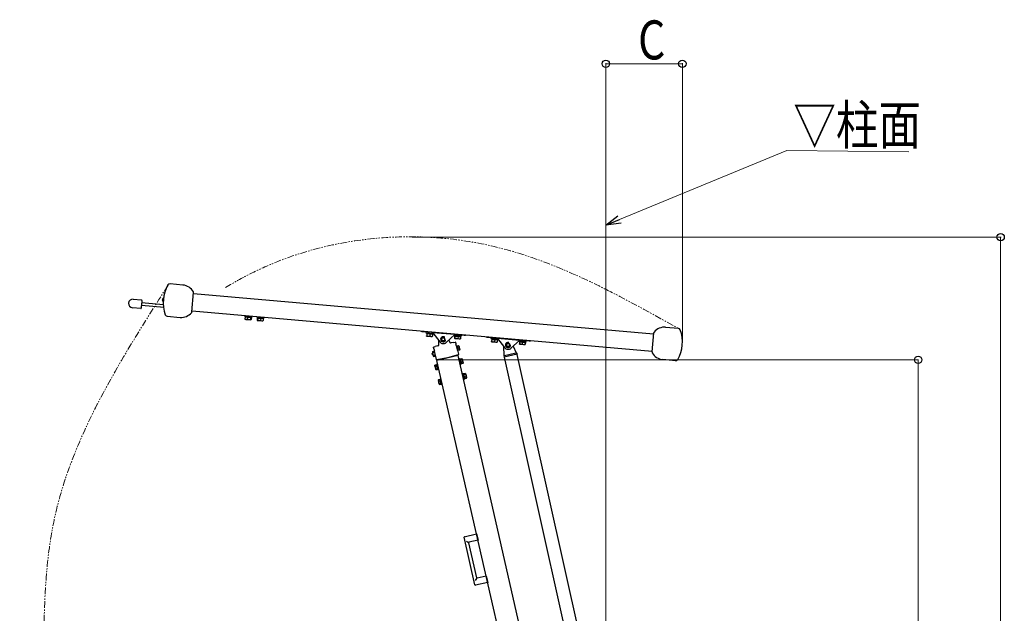
# Model space of a CAD drawing. Units: millimetres. Extents: x 0 to 16820, y 0 to 11880.
# Drawn here: x 9720 to 11989, y 7934 to 9303 of the extents above; entities that cross this region are included whole.
import ezdxf

# ---------------------------------------------------------------- set-up
doc = ezdxf.new("R2010")
doc.units = ezdxf.units.MM
doc.linetypes.add('PHANTOM2', pattern=[31.75, 15.875, -3.175, 3.175, -3.175, 3.175, -3.175])
for name, color, linetype, lineweight in [('YKK_12', 2, 'Continuous', 13), ('YKK_A1', 4, 'Continuous', 30), ('YKK_D', 6, 'Continuous', 13)]:
    doc.layers.add(name, color=color, linetype=linetype, lineweight=lineweight)
doc.styles.add('text-b', font='extslim2.shx', dxfattribs={"width": 0.8, "bigfont": 'extfont2.shx'})

msp = doc.modelspace()

# ---------------------------------------------------------------- linework, layer by layer
at = {"layer": 'YKK_12', "linetype": 'PHANTOM2'}
for points, knots in [([(10193.8, 8685.5), (10236.5, 8711.3), (10421.3, 8802.3), (10813.4, 8828.5), (11094.5, 8671.5), (11238.4, 8591.1)], [44.969136, 44.969136, 44.969136, 44.969136, 52.419194, 75.641333, 100.007238, 100.007238, 100.007238, 100.007238]), ([(9782.8, 6460.8), (9765.4, 6561.7), (9730.1, 6765.4), (9714.5, 7075.5), (9737.6, 7391.1), (9784.2, 7743.8), (9757.5, 8212.6), (9949.9, 8515.2), (10061.7, 8691)], [0, 0, 0, 0, 306.883064, 619.829367, 928.605673, 1254.148422, 1690.864972, 2297.303057, 2297.303057, 2297.303057, 2297.303057])]:
    msp.add_open_spline(points, degree=3, knots=knots, dxfattribs=at)
at = {"layer": 'YKK_A1'}
for p, q in [((10095.8, 8691.5), (10066.2, 8694.1)), ((10116.8, 8629.8), (10120.6, 8673.9)), ((10120.4, 8671.8), (11181, 8579)), ((9981.4, 8658.9), (10000.3, 8657.2)), ((10001, 8653.1), (9999.9, 8641.2)), ((10051.3, 8645.7), (10000.7, 8650.1)), ((10001.2, 8656.1), (10001, 8653.1)), ((10048.8, 8657.5), (10048.9, 8657.5)), ((10048.8, 8657.5), (10048.8, 8657.4)), ((10048.8, 8657.4), (10048.8, 8657.3)), ((10048.8, 8657.3), (10048.8, 8657.3)), ((10049, 8657.3), (10048.8, 8657.3)), ((10048.8, 8657.3), (10048.8, 8657.3)), ((10048.8, 8657.3), (10048.8, 8657.3)), ((10048.8, 8657.3), (10048.8, 8657.2)), ((10048.8, 8657.2), (10049, 8657.2)), ((10048.9, 8658.9), (10049, 8658.9)), ((10048.9, 8658.7), (10048.9, 8658.7)), ((10049.1, 8656.8), (10049.1, 8657.1)), ((10049.1, 8656.7), (10049.1, 8656.8)), ((10049.1, 8656.5), (10049.1, 8656.7)), ((10049.3, 8659.7), (10049.4, 8659.8)), ((10049.3, 8659.6), (10049.3, 8659.7)), ((10049.3, 8659.4), (10049.3, 8659.6)), ((10050.5, 8653.6), (10051.3, 8662)), ((10050.5, 8653.6), (10050.8, 8653.6)), ((10051.5, 8662), (10051.3, 8662)), ((9998.6, 8637.3), (9979.6, 8638.9)), ((9999.9, 8641.2), (9999.7, 8638.2)), ((10052.5, 8639.6), (10000.2, 8644.2)), ((10117, 8631.9), (11177.5, 8539.2)), ((10059.7, 8619.4), (10089.3, 8616.8)), ((10238.3, 8621.3), (10238.2, 8619.7)), ((10238.2, 8619.7), (10255.1, 8618.3)), ((10239.3, 8618), (10238.9, 8613.1)), ((10239.3, 8612.6), (10238.9, 8613.1)), ((10238.9, 8613.1), (10239.8, 8612.7)), ((10239.3, 8618), (10240.1, 8618)), ((10239.3, 8612.6), (10239.5, 8612.5)), ((10239.6, 8619.6), (10239.5, 8618)), ((10239.5, 8612.5), (10241.3, 8612.3)), ((10239.6, 8619.6), (10253.6, 8618.4)), ((10239.8, 8612.7), (10241.3, 8612.3)), ((10240.1, 8618), (10243.9, 8617.6)), ((10241.7, 8612.3), (10241.3, 8612.3)), ((10241.7, 8612.3), (10247.5, 8611.8)), ((10241.7, 8612.3), (10242.9, 8612.3)), ((10242.9, 8612.3), (10244.2, 8612.7)), ((10243, 8619.3), (10243, 8619.3)), ((10243.9, 8617.6), (10244.7, 8617.6)), ((10244.7, 8617.6), (10244.2, 8612.7)), ((10244.2, 8612.7), (10244.9, 8612.4)), ((10244.7, 8617.6), (10245.7, 8617.5)), ((10244.9, 8612.4), (10247.5, 8611.8)), ((10245.7, 8617.5), (10250.8, 8617)), ((10248, 8611.7), (10247.5, 8611.8)), ((10248, 8611.7), (10252.2, 8611.4)), ((10248, 8611.7), (10249, 8611.7)), ((10249, 8611.7), (10251.4, 8612)), ((10250.3, 8618.7), (10250.3, 8618.7)), ((10250.8, 8617), (10251.9, 8616.9)), ((10251.9, 8616.9), (10251.4, 8612)), ((10251.4, 8612), (10251.6, 8611.8)), ((10251.6, 8611.8), (10252.2, 8611.4)), ((10251.9, 8616.9), (10252.1, 8616.9)), ((10252.1, 8616.9), (10253.5, 8616.8)), ((10252.3, 8611.4), (10252.2, 8611.4)), ((10252.3, 8611.4), (10252.5, 8611.3)), ((10252.3, 8611.4), (10252.6, 8611.4)), ((10252.5, 8611.3), (10252.7, 8611.4)), ((10252.6, 8611.4), (10253.2, 8611.9)), ((10253.7, 8616.8), (10253.2, 8611.9)), ((10253.5, 8616.8), (10253.6, 8618.4)), ((10253.5, 8616.8), (10253.7, 8616.8)), ((10255.1, 8618.3), (10255.2, 8619.9)), ((10266.2, 8618.9), (10266, 8617.3)), ((10266, 8617.3), (10283, 8615.8)), ((10267.4, 8615.6), (10267, 8610.7)), ((10267, 8610.7), (10267.1, 8610.5)), ((10267.1, 8610.5), (10267.5, 8610)), ((10267.5, 8617.2), (10267.4, 8615.6)), ((10267.4, 8615.6), (10268.4, 8615.5)), ((10267.4, 8610), (10267.5, 8610)), ((10267.5, 8617.2), (10281.5, 8615.9)), ((10267.5, 8610), (10267.7, 8610.1)), ((10267.5, 8610), (10267.5, 8610)), ((10267.5, 8610), (10271.3, 8609.7)), ((10267.7, 8610.1), (10268.1, 8610.6)), ((10268.5, 8615.5), (10268.1, 8610.6)), ((10268.1, 8610.6), (10269.3, 8610.1)), ((10268.4, 8615.5), (10268.5, 8615.5)), ((10268.5, 8615.5), (10269.5, 8615.4)), ((10269.3, 8610.1), (10271.3, 8609.7)), ((10269.5, 8615.4), (10274.5, 8614.9)), ((10270.9, 8616.9), (10270.9, 8616.9)), ((10271.8, 8609.7), (10271.3, 8609.7)), ((10271.8, 8609.7), (10277.7, 8609.1)), ((10271.8, 8609.7), (10273.3, 8609.7)), ((10273.3, 8609.7), (10275.1, 8610)), ((10274.5, 8614.9), (10275.5, 8614.9)), ((10275.5, 8614.9), (10275.1, 8610)), ((10275.1, 8610), (10275.6, 8609.7)), ((10275.5, 8614.9), (10276.3, 8614.8)), ((10275.6, 8609.7), (10277.7, 8609.1)), ((10276.3, 8614.8), (10280.5, 8614.4)), ((10278.1, 8609.1), (10277.7, 8609.1)), ((10278.1, 8609.1), (10280.4, 8608.9)), ((10278.1, 8609.1), (10278.9, 8609.1)), ((10278.2, 8616.2), (10278.2, 8616.2)), ((10278.9, 8609.1), (10280.9, 8609.4)), ((10280.8, 8609.3), (10280.4, 8609)), ((10280.5, 8614.4), (10281.3, 8614.3)), ((10280.9, 8609.4), (10280.8, 8609.3)), ((10281.3, 8614.3), (10280.9, 8609.4)), ((10281.3, 8614.3), (10281.4, 8614.3)), ((10281.4, 8614.3), (10281.5, 8615.9)), ((10283, 8615.8), (10283.1, 8617.4)), ((10639.7, 8586.1), (10639.7, 8586.1)), ((10646.9, 8583.6), (10647, 8585.6)), ((10649.8, 8583.3), (10646.9, 8583.6)), ((10669.9, 8581.6), (10649.8, 8583.3)), ((10656.3, 8582.8), (10656.2, 8581.2)), ((10656.2, 8581.2), (10673.1, 8579.7)), ((10657.6, 8581), (10657.5, 8579.4)), ((10657.5, 8579.4), (10657.5, 8579.4)), ((10657.5, 8579.4), (10658.4, 8579.4)), ((10657.6, 8581), (10671.7, 8579.8)), ((10661, 8580.7), (10661, 8580.7)), ((10668.3, 8580.1), (10668.3, 8580.1)), ((10671.9, 8581.4), (10669.9, 8581.6)), ((10671.5, 8578.2), (10671.7, 8579.8)), ((10722.5, 8577), (10671.9, 8581.4)), ((10671.9, 8581.4), (10688.1, 8560.2)), ((10673.1, 8579.7), (10673.1, 8579.7)), ((11177.3, 8537.1), (11181.2, 8581.1)), ((11208.7, 8594.2), (11238.3, 8591.6)), ((10657.5, 8574), (10657.6, 8573.9)), ((10657.5, 8573.9), (10657.6, 8573.9)), ((10657.6, 8573.9), (10657.8, 8574)), ((10657.6, 8573.9), (10657.6, 8573.9)), ((10657.6, 8573.9), (10661.2, 8573.6)), ((10657.8, 8574), (10658, 8574.4)), ((10658.5, 8579.3), (10658, 8574.4)), ((10658, 8574.4), (10658.6, 8574.2)), ((10658.4, 8579.4), (10658.5, 8579.3)), ((10658.5, 8579.3), (10659.4, 8579.3)), ((10658.6, 8574.2), (10661.2, 8573.6)), ((10659.4, 8579.3), (10664.3, 8578.8)), ((10661.6, 8573.5), (10661.2, 8573.6)), ((10661.6, 8573.5), (10667.6, 8573)), ((10661.6, 8573.5), (10662.6, 8573.5)), ((10662.6, 8573.5), (10664.9, 8573.8)), ((10664.3, 8578.8), (10665.3, 8578.7)), ((10665.3, 8578.7), (10664.9, 8573.8)), ((10664.9, 8573.8), (10665.4, 8573.6)), ((10665.3, 8578.7), (10666.2, 8578.7)), ((10665.4, 8573.6), (10667.6, 8573)), ((10666.2, 8578.7), (10670.5, 8578.3)), ((10668, 8573), (10667.6, 8573)), ((10668, 8573), (10670.5, 8572.8)), ((10668, 8573), (10668.9, 8573)), ((10668.9, 8573), (10670.9, 8573.3)), ((10670.5, 8578.3), (10671.3, 8578.2)), ((10670.7, 8573), (10670.5, 8572.8)), ((10670.5, 8572.8), (10670.5, 8572.8)), ((10670.9, 8573.3), (10670.7, 8573)), ((10671.3, 8578.2), (10670.9, 8573.3)), ((10671.3, 8578.2), (10671.5, 8578.2)), ((10685.6, 8553), (10685.9, 8563)), ((10692, 8567.1), (10692.1, 8567.1)), ((10692, 8566.7), (10692.1, 8566.7)), ((10692.1, 8567.1), (10692.1, 8567.1)), ((10693.1, 8563.5), (10693.1, 8563.5)), ((10693.5, 8563), (10693.6, 8563.1)), ((10693.5, 8563), (10693.5, 8563)), ((10694.2, 8569.9), (10694.2, 8569.9)), ((10694.2, 8569.9), (10694.2, 8569.8)), ((10694.8, 8570), (10694.8, 8570.1)), ((10696.3, 8562.2), (10696.3, 8562.1)), ((10696.7, 8562.2), (10696.7, 8562.3)), ((10696.8, 8562.2), (10696.7, 8562.2)), ((10697.3, 8562.4), (10697.3, 8562.4)), ((10698.7, 8570.8), (10697.6, 8569.9)), ((10698.5, 8569.5), (10698.5, 8569.4)), ((10698.5, 8569.4), (10698.5, 8569.4)), ((10699.5, 8564.2), (10700.9, 8564.1)), ((10699.8, 8564.6), (10699.7, 8564.6)), ((10699.7, 8564.6), (10699.7, 8564.6)), ((10699.9, 8565.2), (10700, 8565.2)), ((10700.1, 8567), (10700, 8567)), ((10700, 8565.2), (10700, 8565.2)), ((10702.8, 8558.9), (10722.5, 8577)), ((10708.7, 8564.3), (10711.5, 8559)), ((10713.7, 8558), (10714.3, 8558.1)), ((10720, 8559.2), (10714.3, 8558.1)), ((10720, 8559.2), (10723.8, 8559.9)), ((10720.9, 8575.6), (10720.9, 8575.5)), ((10720.9, 8575.5), (10737.9, 8574)), ((10722.3, 8573.8), (10721.9, 8568.9)), ((10721.9, 8568.9), (10722, 8568.7)), ((10722, 8568.7), (10722.3, 8568.2)), ((10722.4, 8575.4), (10722.3, 8573.8)), ((10722.3, 8573.8), (10723.3, 8573.7)), ((10722.3, 8568.2), (10722.3, 8568.2)), ((10722.4, 8568.2), (10722.3, 8568.2)), ((10722.4, 8575.4), (10736.4, 8574.1)), ((10722.4, 8568.2), (10722.6, 8568.3)), ((10722.4, 8568.2), (10726.2, 8567.9)), ((10724.5, 8576.8), (10722.5, 8577)), ((10722.6, 8568.3), (10723, 8568.8)), ((10723.4, 8573.7), (10723, 8568.8)), ((10723, 8568.8), (10724.2, 8568.3)), ((10723.3, 8573.7), (10723.4, 8573.7)), ((10723.4, 8573.7), (10724.4, 8573.6)), ((10724.2, 8568.3), (10726.2, 8567.9)), ((10724.4, 8573.6), (10729.4, 8573.1)), ((10724.4, 8559.6), (10725.2, 8555.9)), ((10744.5, 8575), (10724.5, 8576.8)), ((10725.7, 8575.1), (10725.7, 8575.1)), ((10726.6, 8567.9), (10726.2, 8567.9)), ((10726.6, 8567.9), (10732.6, 8567.3)), ((10726.6, 8567.9), (10728.2, 8567.9)), ((10728.2, 8567.9), (10729.9, 8568.2)), ((10729.4, 8573.1), (10730.4, 8573.1)), ((10730.4, 8573.1), (10729.9, 8568.2)), ((10729.9, 8568.2), (10730.5, 8567.9)), ((10730.4, 8573.1), (10731.2, 8573)), ((10730.5, 8567.9), (10732.6, 8567.3)), ((10731.2, 8573), (10735.4, 8572.6)), ((10733, 8567.3), (10732.6, 8567.3)), ((10733, 8567.3), (10735.3, 8567.1)), ((10733, 8567.3), (10733.8, 8567.3)), ((10733.1, 8574.4), (10733.1, 8574.4)), ((10733.8, 8567.3), (10735.8, 8567.6)), ((10735.7, 8567.5), (10735.3, 8567.2)), ((10735.4, 8572.6), (10736.2, 8572.5)), ((10735.8, 8567.6), (10735.7, 8567.5)), ((10736.2, 8572.5), (10735.8, 8567.6)), ((10736.2, 8572.5), (10736.3, 8572.5)), ((10736.3, 8572.5), (10736.4, 8574.1)), ((10737.9, 8574), (10738, 8575.6)), ((10747.5, 8574.8), (10744.5, 8575)), ((10747.5, 8574.8), (10747.6, 8576.8)), ((10796.3, 8570.5), (10796.5, 8572.5)), ((10799.3, 8570.3), (10796.3, 8570.5)), ((10819.3, 8568.5), (10799.3, 8570.3)), ((10805.8, 8569.7), (10805.6, 8568.1)), ((10805.6, 8568.1), (10822.5, 8566.6)), ((10807.1, 8568), (10806.9, 8566.4)), ((10806.9, 8566.4), (10807, 8566.4)), ((10807, 8566.4), (10807.8, 8566.3)), ((10807, 8560.9), (10807, 8560.8)), ((10807, 8560.9), (10807, 8560.8)), ((10807.1, 8560.8), (10807, 8560.8)), ((10807.1, 8568), (10821.1, 8566.7)), ((10807.1, 8560.8), (10807.2, 8561)), ((10807.1, 8560.8), (10810.6, 8560.5)), ((10807.2, 8561), (10807.5, 8561.4)), ((10807.9, 8566.3), (10807.5, 8561.4)), ((10807.5, 8561.4), (10808.1, 8561.1)), ((10807.8, 8566.3), (10807.9, 8566.3)), ((10807.9, 8566.3), (10808.9, 8566.2)), ((10808.1, 8561.1), (10810.6, 8560.5)), ((10808.9, 8566.2), (10813.8, 8565.8)), ((10810.4, 8567.7), (10810.4, 8567.7)), ((10811.1, 8560.5), (10810.6, 8560.5)), ((10811.1, 8560.5), (10817.1, 8560)), ((10811.1, 8560.5), (10812, 8560.5)), ((10812, 8560.5), (10814.3, 8560.8)), ((10813.8, 8565.8), (10814.7, 8565.7)), ((10814.7, 8565.7), (10814.3, 8560.8)), ((10814.3, 8560.8), (10814.8, 8560.5)), ((10814.7, 8565.7), (10815.6, 8565.6)), ((10814.8, 8560.5), (10817.1, 8560)), ((10815.6, 8565.6), (10819.9, 8565.2)), ((10817.5, 8559.9), (10817.1, 8560)), ((10817.5, 8559.9), (10819.9, 8559.7)), ((10817.5, 8559.9), (10818.3, 8559.9)), ((10817.7, 8567), (10817.7, 8567)), ((10818.3, 8559.9), (10820.3, 8560.2)), ((10821.3, 8568.3), (10819.3, 8568.5)), ((10819.9, 8565.2), (10820.8, 8565.1)), ((10820.2, 8559.9), (10819.9, 8559.7)), ((10819.9, 8559.7), (10820, 8559.7)), ((10820.3, 8560.2), (10820.2, 8559.9)), ((10820.8, 8565.1), (10820.3, 8560.2)), ((10820.8, 8565.1), (10820.9, 8565.1)), ((10820.9, 8565.1), (10821.1, 8566.7)), ((10871.9, 8563.9), (10821.3, 8568.3)), ((10821.3, 8568.3), (10837.5, 8547.1)), ((10822.5, 8566.6), (10822.6, 8566.7)), ((10846.8, 8558.3), (10846, 8557.1)), ((10852.2, 8545.8), (10871.9, 8563.9)), ((10870.4, 8562.5), (10870.4, 8562.4)), ((10870.4, 8562.4), (10882.5, 8561.4)), ((10872, 8560.7), (10871.5, 8555.8)), ((10871.8, 8562.3), (10871.7, 8560.7)), ((10871.7, 8560.7), (10872, 8560.7)), ((10871.8, 8562.3), (10881.9, 8561.4)), ((10873.9, 8563.7), (10871.9, 8563.9)), ((10872, 8560.7), (10872.8, 8560.6)), ((10872.8, 8560.6), (10877.3, 8560.2)), ((10893.9, 8562), (10873.9, 8563.7)), ((10875.2, 8562), (10875.2, 8562)), ((10877.3, 8560.2), (10878.1, 8560.1)), ((10878.1, 8560.1), (10877.7, 8555.2)), ((10878.1, 8560.1), (10879.1, 8560)), ((10879.1, 8560), (10881.7, 8559.8)), ((10881.7, 8559.8), (10883.9, 8559.6)), ((10881.9, 8561.4), (10885.8, 8561.1)), ((10882.5, 8561.4), (10887.3, 8560.9)), ((10882.5, 8561.4), (10882.5, 8561.4)), ((10883.9, 8559.6), (10884.9, 8559.5)), ((10884.9, 8559.5), (10884.4, 8554.6)), ((10884.9, 8559.5), (10885.7, 8559.5)), ((10884.9, 8559.5), (10884.9, 8559.5)), ((10885.4, 8559.5), (10885, 8554.6)), ((10885.7, 8559.5), (10885.8, 8561.1)), ((10887.3, 8560.9), (10887.4, 8562.5)), ((10896.9, 8561.7), (10893.9, 8562)), ((10896.9, 8561.7), (10897.1, 8563.7)), ((10671.5, 8535.4), (10670.6, 8533.9)), ((10671.2, 8538.1), (10671, 8537.3)), ((10671, 8537.3), (10671.1, 8536.6)), ((10671.2, 8538.1), (10671.1, 8536.6)), ((10671.1, 8536.6), (10671.4, 8535.2)), ((10671.1, 8536.6), (10671.1, 8536.5)), ((10671.1, 8536.5), (10671.8, 8535.5)), ((10671.2, 8538.1), (10674.3, 8538.9)), ((10676.4, 8536.5), (10671.5, 8535.4)), ((10671.5, 8535.4), (10672.9, 8529.5)), ((10674.3, 8538.9), (10673.6, 8537.6)), ((10673.6, 8537.6), (10673.7, 8537)), ((10674.6, 8544.1), (10673.7, 8547.8)), ((10673.7, 8537), (10674.3, 8536.4)), ((10674.1, 8548.4), (10677.8, 8549.4)), ((10675.5, 8540.3), (10674.3, 8538.9)), ((10674.3, 8536.4), (10674.9, 8536)), ((10674.6, 8544.1), (10675.9, 8538.6)), ((10680.2, 8520), (10675.9, 8538.6)), ((10683.5, 8550.9), (10677.8, 8549.4)), ((10683.5, 8550.9), (10684.1, 8551.1)), ((10726.5, 8550.4), (10725.2, 8555.9)), ((10726.8, 8551.6), (10726.3, 8551.4)), ((10726.5, 8550.4), (10730.9, 8531.8)), ((10729.6, 8539.4), (10726.8, 8551.6)), ((10727, 8550.4), (10728.3, 8550.7)), ((10731.2, 8551.3), (10728.3, 8550.6)), ((10728.3, 8550.6), (10728.3, 8550.7)), ((10728.3, 8550.6), (10728.7, 8549)), ((10729.1, 8547.3), (10728.7, 8549)), ((10729.1, 8547.3), (10729.5, 8545.8)), ((10729.1, 8539.3), (10729.6, 8539.4)), ((10729.3, 8540.5), (10730.6, 8540.8)), ((10732.4, 8546.4), (10729.5, 8545.8)), ((10729.5, 8545.8), (10729.8, 8544.2)), ((10730.2, 8542.5), (10729.8, 8544.2)), ((10730.2, 8542.5), (10730.6, 8540.9)), ((10733.5, 8541.6), (10730.6, 8540.9)), ((10730.6, 8540.8), (10730.6, 8540.9)), ((10732.2, 8551.5), (10731.2, 8551.3)), ((10731.2, 8551.3), (10732.5, 8549.8)), ((10732.2, 8551.5), (10732.8, 8549.1)), ((10732.4, 8546.4), (10733.7, 8544.9)), ((10732.5, 8549.8), (10732.8, 8549.1)), ((10732.8, 8549.1), (10733.9, 8544.2)), ((10733.5, 8541.6), (10734.5, 8541.8)), ((10733.7, 8544.9), (10733.9, 8544.2)), ((10733.9, 8544.2), (10734.5, 8541.8)), ((10836.6, 8529.1), (10835.6, 8549.4)), ((10837.3, 8529.3), (10863.2, 8535.1)), ((10841.4, 8552.5), (10841.5, 8552.5)), ((10843.2, 8556.5), (10843.2, 8556.5)), ((10843.4, 8549.7), (10843.4, 8549.7)), ((10847.7, 8549.8), (10847.7, 8549.8)), ((10849.3, 8552.1), (10850.7, 8552.5)), ((10857.3, 8550.8), (10863.8, 8535.3)), ((10863.2, 8535.1), (10864, 8535.3)), ((10864, 8535.3), (10864.3, 8535.4)), ((10865.5, 8534.6), (10866.1, 8531.7)), ((10871.7, 8555.2), (10871.5, 8555.8)), ((10871.5, 8555.8), (10872.1, 8555.5)), ((10871.7, 8555.2), (10874.4, 8554.9)), ((10871.7, 8555.2), (10871.7, 8555.2)), ((10872.1, 8555.5), (10874.4, 8554.9)), ((10874.8, 8554.9), (10874.4, 8554.9)), ((10874.8, 8554.9), (10880.8, 8554.4)), ((10874.8, 8554.9), (10875.6, 8554.9)), ((10875.6, 8554.9), (10877.7, 8555.2)), ((10877.7, 8555.2), (10878.8, 8554.8)), ((10878.8, 8554.8), (10880.8, 8554.4)), ((10881.2, 8554.3), (10880.8, 8554.4)), ((10881.2, 8554.3), (10882.8, 8554.4)), ((10881.2, 8554.3), (10884.6, 8554)), ((10882.8, 8554.4), (10884.4, 8554.6)), ((10884.4, 8554.6), (10884.5, 8554.5)), ((10884.5, 8554.5), (10884.6, 8554)), ((10884.7, 8554), (10884.6, 8554)), ((10884.7, 8554), (10884.8, 8554.1)), ((10884.7, 8554), (10884.7, 8554)), ((10884.8, 8554.1), (10885, 8554.6)), ((10671.4, 8530.4), (10670.6, 8533.9)), ((10671.4, 8530.4), (10672.9, 8529.5)), ((10672.7, 8529.6), (10673.1, 8528.2)), ((10672.9, 8529.5), (10677.7, 8530.6)), ((10673.2, 8529.7), (10673.1, 8528.2)), ((10673.1, 8528.2), (10673.2, 8527.5)), ((10673.1, 8528.2), (10673.1, 8528.1)), ((10673.1, 8528.1), (10673.8, 8526.9)), ((10673.2, 8527.5), (10673.8, 8526.9)), ((10673.8, 8526.9), (10676.9, 8527.6)), ((10676.2, 8530.4), (10675.6, 8529.2)), ((10675.6, 8529.2), (10675.7, 8528.5)), ((10675.7, 8528.5), (10676.2, 8528)), ((10676.2, 8528), (10676.9, 8527.6)), ((10676.9, 8527.6), (10678.6, 8526.8)), ((10680.2, 8519.9), (10680.2, 8520)), ((10680.4, 8519.3), (10680.2, 8519.9)), ((10706, 8523.9), (10680.9, 8519)), ((10730.3, 8529), (10681.5, 8517.7)), ((10888.7, 7610.1), (10681.5, 8517.7)), ((10684, 8518.3), (10683.7, 8519.5)), ((10686.6, 8520.1), (10686.9, 8518.9)), ((10730.7, 8530.5), (10706, 8523.9)), ((10725.1, 8527.8), (10724.8, 8529)), ((10727.7, 8529.7), (10728, 8528.5)), ((10937.6, 7617.6), (10730.3, 8529)), ((10730.9, 8531.8), (10730.9, 8531.7)), ((10730.9, 8531.7), (10731, 8531.1)), ((10733.9, 8520.9), (10732.3, 8520.5)), ((10736.5, 8509.8), (10733.9, 8520.9)), ((10735.7, 8520.7), (10734.1, 8520.4)), ((10736.5, 8510.3), (10734.1, 8520.4)), ((10734.7, 8517.7), (10734.6, 8517.7)), ((10738.6, 8521.5), (10735.7, 8520.8)), ((10735.7, 8520.8), (10735.7, 8520.7)), ((10736.2, 8518.5), (10735.7, 8520.7)), ((10736, 8511.9), (10736.1, 8511.9)), ((10739.1, 8519.1), (10736.2, 8518.4)), ((10736.2, 8518.5), (10736.2, 8518.4)), ((10736.2, 8518.4), (10736.3, 8518.3)), ((10737.5, 8512.9), (10736.3, 8518.3)), ((10740.4, 8513.5), (10737.5, 8512.8)), ((10737.5, 8512.9), (10737.5, 8512.8)), ((10738, 8510.6), (10737.5, 8512.8)), ((10737.5, 8512.8), (10737.5, 8512.7)), ((10739.7, 8521), (10738.9, 8521.3)), ((10738.9, 8521.3), (10739.7, 8520.8)), ((10739.1, 8519.1), (10740.5, 8517.3)), ((10739.7, 8521), (10739.8, 8520.5)), ((10739.7, 8520.8), (10739.8, 8520.5)), ((10739.8, 8520.5), (10740.8, 8516.5)), ((10740.5, 8517.3), (10740.8, 8516.5)), ((10740.8, 8516.5), (10741.8, 8512.1)), ((10741.8, 8512.1), (10742, 8511.2)), ((10835.5, 8527.8), (10836.1, 8524.9)), ((10866.1, 8531.7), (10836.1, 8524.9)), ((10836.2, 8529), (10836.5, 8529.1)), ((10836.5, 8529.1), (10837.3, 8529.3)), ((10836.5, 8525), (11039.8, 7610.7)), ((10865.8, 8531.6), (11072, 7602.2)), ((11231.7, 8516.9), (11202.1, 8519.4)), ((10677.4, 8507), (10676.8, 8506.3)), ((10677, 8505.4), (10676.8, 8506.3)), ((10678, 8501), (10677, 8505.4)), ((10677.6, 8507.3), (10677.4, 8507)), ((10677.6, 8507.3), (10680.5, 8508)), ((10679, 8497), (10678, 8501)), ((10678.3, 8500.3), (10678, 8501)), ((10679.7, 8498.5), (10678.3, 8500.3)), ((10678.4, 8504.1), (10681.3, 8504.7)), ((10679.1, 8496.6), (10679, 8497)), ((10679.1, 8496.7), (10679, 8497)), ((10679.9, 8496.2), (10679.1, 8496.7)), ((10679.1, 8496.6), (10679.9, 8496.2)), ((10679.7, 8498.5), (10682.6, 8499.1)), ((10680.2, 8496.1), (10683.1, 8496.8)), ((10682.1, 8508.3), (10680.5, 8507.9)), ((10680.6, 8507.9), (10680.5, 8508)), ((10680.6, 8507.9), (10680.8, 8506.9)), ((10680.8, 8506.9), (10681.3, 8504.7)), ((10681.3, 8504.7), (10681.3, 8504.8)), ((10681.3, 8504.6), (10681.3, 8504.7)), ((10681.3, 8504.6), (10682.6, 8499.3)), ((10683.6, 8509.2), (10682.1, 8508.8)), ((10682.1, 8508.8), (10682.3, 8507.7)), ((10682.1, 8508.3), (10682.3, 8507.3)), ((10682.3, 8507.7), (10684.9, 8496.7)), ((10682.3, 8507.3), (10684.7, 8497.2)), ((10682.6, 8499.1), (10682.6, 8499.3)), ((10682.6, 8499.1), (10683.1, 8496.8)), ((10682.6, 8499.1), (10682.6, 8499.1)), ((10682.8, 8505.7), (10682.7, 8505.6)), ((10683.1, 8496.8), (10684.7, 8497.2)), ((10683.1, 8496.8), (10683.1, 8496.8)), ((10684.1, 8499.8), (10684.2, 8499.8)), ((10684.9, 8496.7), (10686.5, 8497)), ((10735.2, 8508.3), (10736.7, 8508.7)), ((10736.7, 8509.3), (10736.5, 8510.3)), ((10736.7, 8508.7), (10736.5, 8509.8)), ((10736.7, 8509.3), (10738.3, 8509.6)), ((10738.3, 8509.7), (10738, 8510.6)), ((10741.2, 8510.3), (10738.3, 8509.6)), ((10738.3, 8509.7), (10738.3, 8509.6)), ((10741.2, 8510.3), (10741.4, 8510.5)), ((10741.4, 8510.5), (10742, 8511.2)), ((10685.3, 8472.9), (10684.7, 8472.2)), ((10684.9, 8471.4), (10684.7, 8472.2)), ((10686, 8466.9), (10684.9, 8471.4)), ((10685.5, 8473.2), (10685.4, 8472.9)), ((10685.5, 8473.2), (10688.5, 8473.9)), ((10686.9, 8463), (10686, 8466.9)), ((10686.2, 8466.2), (10686, 8466.9)), ((10687.6, 8464.4), (10686.2, 8466.2)), ((10686.3, 8470), (10689.2, 8470.7)), ((10690, 8474.2), (10688.5, 8473.8)), ((10688.5, 8473.8), (10688.5, 8473.9)), ((10688.5, 8473.8), (10688.7, 8472.8)), ((10688.7, 8472.8), (10689.2, 8470.7)), ((10689.2, 8470.7), (10689.2, 8470.7)), ((10689.2, 8470.5), (10689.2, 8470.7)), ((10689.2, 8470.5), (10690.5, 8465.2)), ((10691.6, 8475.1), (10690, 8474.7)), ((10690, 8474.7), (10690.3, 8473.6)), ((10690, 8474.2), (10690.3, 8473.2)), ((10690.3, 8473.6), (10692.8, 8462.6)), ((10690.3, 8473.2), (10692.6, 8463.1)), ((10690.7, 8471.6), (10690.7, 8471.6)), ((10741.8, 8486.8), (10740.3, 8486.4)), ((10744.4, 8475.7), (10741.8, 8486.8)), ((10743.6, 8486.6), (10742, 8486.3)), ((10744.4, 8476.2), (10742, 8486.3)), ((10742.7, 8483.7), (10742.6, 8483.6)), ((10743.1, 8474.3), (10744.7, 8474.6)), ((10746.5, 8487.4), (10743.6, 8486.7)), ((10743.6, 8486.7), (10743.6, 8486.6)), ((10744.2, 8484.3), (10743.6, 8486.6)), ((10743.9, 8477.8), (10744, 8477.8)), ((10744.1, 8484.4), (10744.2, 8484.3)), ((10747.1, 8485), (10744.2, 8484.3)), ((10744.2, 8484.3), (10744.2, 8484.2)), ((10745.4, 8478.8), (10744.2, 8484.2)), ((10744.6, 8475.2), (10744.4, 8476.2)), ((10744.7, 8474.6), (10744.4, 8475.7)), ((10744.6, 8475.2), (10746.2, 8475.5)), ((10745.4, 8478.8), (10745.5, 8478.7)), ((10748.4, 8479.4), (10745.5, 8478.7)), ((10746, 8476.5), (10745.5, 8478.7)), ((10745.5, 8478.7), (10745.5, 8478.6)), ((10746.2, 8475.6), (10746, 8476.5)), ((10749.1, 8476.2), (10746.2, 8475.5)), ((10746.2, 8475.6), (10746.2, 8475.5)), ((10747.7, 8486.9), (10746.8, 8487.3)), ((10746.8, 8487.2), (10747.6, 8486.7)), ((10747.1, 8485), (10748.4, 8483.2)), ((10747.6, 8486.7), (10747.8, 8486.4)), ((10747.7, 8486.9), (10747.8, 8486.4)), ((10747.8, 8486.4), (10748.7, 8482.4)), ((10748.4, 8483.2), (10748.7, 8482.4)), ((10748.7, 8482.4), (10749.7, 8478)), ((10749.1, 8476.2), (10749.3, 8476.4)), ((10749.3, 8476.4), (10749.9, 8477.1)), ((10749.7, 8478), (10749.9, 8477.1)), ((10687, 8462.5), (10686.9, 8463)), ((10687.1, 8462.6), (10686.9, 8463)), ((10687, 8462.5), (10687.9, 8462.1)), ((10687.9, 8462.2), (10687.1, 8462.6)), ((10687.6, 8464.4), (10690.5, 8465.1)), ((10688.2, 8462), (10691.1, 8462.7)), ((10690.5, 8465.1), (10690.5, 8465.2)), ((10690.5, 8465.1), (10691.1, 8462.7)), ((10690.5, 8465), (10690.5, 8465.1)), ((10691.1, 8462.7), (10692.6, 8463.1)), ((10691.1, 8462.7), (10691.1, 8462.7)), ((10692, 8465.7), (10692.1, 8465.7)), ((10692.8, 8462.6), (10694.4, 8462.9)), ((10769, 7999.7), (10743.9, 8109.8)), ((10744.6, 8111), (10772.9, 8117.5)), ((10776.2, 8102.9), (10755.3, 8098.1)), ((10772.9, 8117.5), (10776.2, 8102.9)), ((10749.4, 8100.9), (10754.3, 8097.9)), ((10754.5, 8096.9), (10773, 8016)), ((10770.1, 8010.1), (10773.2, 8014.9)), ((10795.2, 8020), (10774.2, 8015.2)), ((10795.2, 8020), (10798.5, 8005.4)), ((10798.5, 8005.4), (10770.2, 7998.9))]:
    msp.add_line(p, q, dxfattribs=at)
for centre, radius in [((10696, 8566.2), 4), ((10696, 8566.2), 3.5), ((10845.5, 8553.2), 4), ((10845.5, 8553.2), 3.5)]:
    msp.add_circle(centre, radius, dxfattribs=at)
for centre, radius, start, end in [((10065.8, 8689.1), 5, 85, 150.5428), ((10134.1, 8650.5), 83.5, 150.5428, 199.4572), ((10093.1, 8660.6), 31, 28.8864, 85), ((10117.6, 8674.2), 3, 355, 28.8864), ((9980.5, 8648.9), 10, 175, 265), ((9980.5, 8648.9), 10, 85, 175), ((10000.2, 8656.2), 1, 355, 85), ((10050.6, 8658), 1.76, 163.5966, 186.4034), ((10050.6, 8657.7), 1.83, 170.8077, 186.0537), ((10051, 8658.2), 2.2, 191.216, 211.48), ((10054, 8657.5), 5.3, 182.9281, 228.3107), ((10050.9, 8657.6), 2.2, 191.216, 211.48), ((10054, 8657.5), 5.3, 121.6893, 167.0103), ((10052.5, 8657.8), 3.72, 147.6061, 163.5865), ((10052.5, 8657.4), 3.72, 147.6061, 163.5865), ((10049.7, 8658.6), 0.823, 159.099, 173.7153), ((9998.7, 8638.3), 1, 265, 355), ((10092, 8647.7), 31, 265, 321.1136), ((10113.8, 8630.1), 3, 321.1136, 355), ((10060.1, 8624.4), 5, 199.4572, 265), ((11184.2, 8580.9), 3, 141.1136, 175), ((11206, 8563.3), 31, 85, 141.1136), ((11163.8, 8560.4), 83.5, 330.5428, 19.4572), ((11237.8, 8586.6), 5, 19.4572, 85), ((10696, 8566.2), 10, 217.3804, 312.6196), ((10696, 8566.2), 6, 64.1222, 331.6519), ((10696, 8566.2), 4.6, 114.8918, 165.8823), ((10692.1, 8567.2), 0.5, 165.8823, 262.8871), ((10696, 8566.2), 4.1, 107.9001, 172.8742), ((10693.4, 8563.1), 0.5, 132.8871, 229.8918), ((10696, 8566.2), 4.1, 222.9001, 287.874), ((10696, 8566.2), 4.6, 229.8918, 280.8823), ((10694.3, 8570), 0.5, 17.8871, 114.8918), ((10696.8, 8562.2), 0.5, 280.8823, 17.8871), ((10696, 8566.2), 4.1, 329.7845, 65.9896), ((10698.4, 8571.2), 0.5, 307.8871, 64.1222), ((10700.9, 8563.6), 0.5, 331.6519, 87.8871), ((10713.3, 8559.9), 2, 208.0982, 281.0982), ((10723.9, 8559.4), 0.5, 12.9982, 100.9982), ((10845.5, 8553.2), 6, 80.2203, 347.7499), ((10842.8, 8556.3), 0.5, 33.9851, 130.9898), ((10845.5, 8553.2), 4.1, 345.8825, 82.0877), ((10846.4, 8558.6), 0.5, 323.9851, 80.2203), ((10674.2, 8547.9), 0.5, 105.0982, 193.0982), ((10683.6, 8553), 2, 285.0982, 358.0982), ((10728.7, 8548.4), 4.16, 332.426, 10.1675), ((10729.8, 8543.5), 4.16, 332.426, 10.1675), ((10845.5, 8553.2), 10, 217.3804, 312.6196), ((10845.5, 8553.2), 4.6, 130.9898, 181.9803), ((10841.4, 8553), 0.5, 181.9803, 278.9851), ((10845.5, 8553.2), 4.1, 123.9988, 188.9718), ((10843.8, 8549.4), 0.5, 148.9851, 245.9898), ((10845.5, 8553.2), 4.1, 238.9982, 303.9719), ((10845.5, 8553.2), 4.6, 245.9898, 296.9803), ((10847.3, 8549.5), 0.5, 296.9803, 33.9851), ((10850.8, 8552), 0.5, 347.7499, 103.9851), ((11180.3, 8536.8), 3, 175, 208.8864), ((11204.8, 8550.3), 31, 208.8864, 265), ((10680.9, 8519.5), 0.5, 193.0982, 281.0982), ((10730.5, 8531), 0.5, 285.0982, 13.0982), ((10738.1, 8520.4), 1.69, 306.0192, 1.7873), ((10735.6, 8515.5), 5.23, 336.9889, 10.8664), ((10739.4, 8511.1), 2.55, 22.0988, 66.5336), ((10739.4, 8511.8), 2.37, 317.8261, 5.9343), ((11232.2, 8521.8), 5, 265, 330.5428), ((10679.4, 8505.7), 2.37, 137.8261, 185.9343), ((10679.4, 8506.4), 2.55, 202.0988, 246.5336), ((10683.2, 8502), 5.23, 156.9889, 190.8664), ((10680.7, 8497.1), 1.69, 126.0192, 181.7873), ((10687.3, 8471.6), 2.37, 137.8261, 185.9343), ((10687.3, 8472.3), 2.55, 202.0988, 246.5336), ((10691.1, 8467.9), 5.23, 156.9889, 190.8664), ((10746.1, 8486.4), 1.69, 306.0192, 1.7873), ((10743.6, 8481.4), 5.23, 336.9889, 10.8664), ((10747.4, 8477), 2.55, 22.0988, 66.5336), ((10747.4, 8477.8), 2.37, 317.8261, 5.9343), ((10688.6, 8463), 1.69, 126.0192, 181.7873), ((10744.9, 8110.1), 1, 102.86, 192.86), ((10755.5, 8097.1), 1, 102.86, 192.86), ((10774, 8016.2), 1, 192.86, 282.86), ((10770, 7999.9), 1, 192.86, 282.86)]:
    msp.add_arc(centre, radius, start, end, dxfattribs=at)
for centre, start_param, end_param in [((10864.5, 8534.4), 0, 1.570796), ((10836.4, 8528), 1.570796, 3.141593)]:
    msp.add_ellipse(centre, major_axis=(0.976, 0.223), ratio=0.999391, start_param=start_param, end_param=end_param, dxfattribs=at)
at = {"layer": 'YKK_D'}
for p, q in [((11070.9, 7597.6), (11070.9, 9202.8)), ((11070.9, 9201.8), (11247.2, 9201.8)), ((11247.2, 8558.8), (11247.2, 9202.8)), ((11102.3, 8842.7), (11488.1, 9001.8)), ((11488.1, 9001.8), (11769, 8998.9)), ((10624.7, 8801.8), (11981.9, 8801.8)), ((11980.9, 8801.8), (11980.9, 6369)), ((10682.9, 8519), (11791.9, 8519)), ((11790.9, 6369), (11790.9, 8519))]:
    msp.add_line(p, q, dxfattribs=at)
at = {"layer": 'YKK_D', "linetype": 'ByBlock', "lineweight": -2}
for p, q in [((11070.9, 8829.7), (11098.8, 8851.1)), ((11070.9, 8829.7), (11102.3, 8842.7)), ((11105.8, 8834.2), (11070.9, 8829.7))]:
    msp.add_line(p, q, dxfattribs=at)
for centre in [(11070.9, 9201.8), (11247.2, 9201.8), (11980.9, 8801.8), (11790.9, 8519)]:
    msp.add_circle(centre, 8.5, dxfattribs=at)

# ---------------------------------------------------------------- texts
at = {"layer": 'YKK_D', "style": 'text-b', "width": 0.8}
for s, p in [('C', (11145.2, 9211.8)), ('▽柱面', (11503, 9015.5))]:
    msp.add_text(s, height=90, dxfattribs=at).set_placement(p)

doc.saveas('drawing.dxf')
